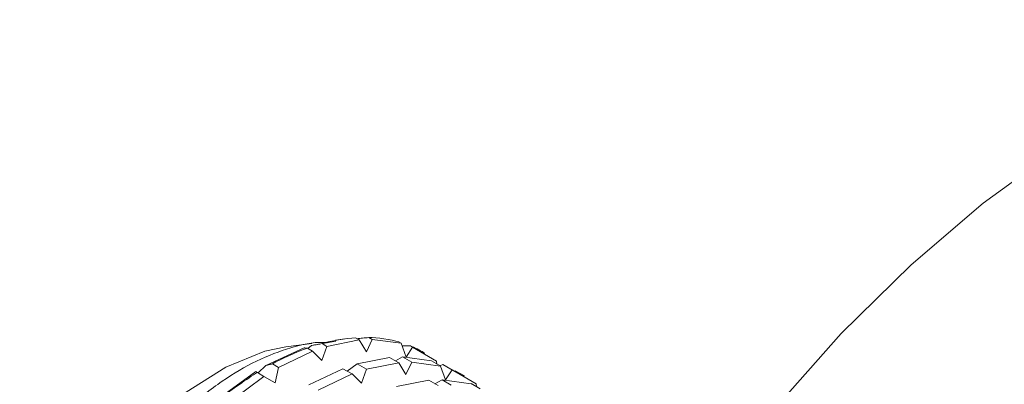
# Model space of a CAD drawing. Units: inches. Extents: x 27 to 191, y 49 to 221.
# Drawn here: x 139 to 144, y 121 to 123 of the extents above; entities that cross this region are included whole.
import ezdxf

# ---------------------------------------------------------------- set-up
doc = ezdxf.new("R2010")
doc.units = ezdxf.units.IN
doc.header["$MEASUREMENT"] = 0
doc.layers.add('cotas', color=7, linetype='Continuous')

# ---------------------------------------------------------------- blocks, each defined once
blk = doc.blocks.new('block 121')
at = {"layer": 'cotas', "color": 7, "lineweight": 9}
blk.add_lwpolyline([(140.6504, 121.1848), (140.5267, 121.1679)], dxfattribs=at)
blk = doc.blocks.new('block 130')
at = {"layer": 'cotas', "color": 7, "lineweight": 9}
blk.add_lwpolyline([(140.8082, 121.2061), (140.7638, 121.1999)], dxfattribs=at)
blk = doc.blocks.new('block 135')
at = {"layer": 'cotas', "color": 7, "lineweight": 9}
blk.add_lwpolyline([(141.3766, 121.0297), (141.3329, 121.0549)], dxfattribs=at)
blk = doc.blocks.new('block 137')
at = {"layer": 'cotas', "color": 7, "lineweight": 9}
blk.add_lwpolyline([(141.1885, 121.1382), (141.1817, 121.142)], dxfattribs=at)
blk = doc.blocks.new('block 539')
at = {"layer": 'cotas', "color": 7, "lineweight": 9}
blk.add_lwpolyline([(147.665, 121.3884), (147.562, 121.6581), (147.4111, 121.9382), (147.2275, 122.1794), (147.0132, 122.3788), (146.7713, 122.5345), (146.5036, 122.6448), (146.2136, 122.7082), (145.9042, 122.7244), (145.579, 122.6927), (145.2414, 122.6141), (144.8951, 122.4887), (144.5441, 122.3185), (144.1916, 122.1053), (143.8423, 121.851), (143.4999, 121.5589), (143.1674, 121.232), (142.8494, 120.8737), (142.5487, 120.4882)], dxfattribs=at)
blk = doc.blocks.new('block 797')
at = {"layer": 'cotas', "color": 7, "lineweight": 9}
blk.add_lwpolyline([(140.6804, 120.9619), (140.8427, 121.0394)], dxfattribs=at)
blk = doc.blocks.new('block 798')
at = {"layer": 'cotas', "color": 7, "lineweight": 9}
blk.add_lwpolyline([(140.8874, 120.9953), (140.8427, 121.0394)], dxfattribs=at)
blk = doc.blocks.new('block 799')
at = {"layer": 'cotas', "color": 7, "lineweight": 9}
blk.add_lwpolyline([(140.9102, 121.0621), (140.8874, 120.9953)], dxfattribs=at)
blk = doc.blocks.new('block 800')
at = {"layer": 'cotas', "color": 7, "lineweight": 9}
blk.add_lwpolyline([(140.9102, 121.0621), (141.0638, 121.0924)], dxfattribs=at)
blk = doc.blocks.new('block 801')
at = {"layer": 'cotas', "color": 7, "lineweight": 9}
blk.add_lwpolyline([(141.0983, 121.0366), (141.0638, 121.0924)], dxfattribs=at)
blk = doc.blocks.new('block 802')
at = {"layer": 'cotas', "color": 7, "lineweight": 9}
blk.add_lwpolyline([(141.1262, 121.0948), (141.0983, 121.0366)], dxfattribs=at)
blk = doc.blocks.new('block 803')
at = {"layer": 'cotas', "color": 7, "lineweight": 9}
blk.add_lwpolyline([(141.1262, 121.0948), (141.2633, 121.0766)], dxfattribs=at)
blk = doc.blocks.new('block 804')
at = {"layer": 'cotas', "color": 7, "lineweight": 9}
blk.add_lwpolyline([(141.2871, 121.0118), (141.2633, 121.0766)], dxfattribs=at)
blk = doc.blocks.new('block 805')
at = {"layer": 'cotas', "color": 7, "lineweight": 9}
blk.add_lwpolyline([(141.3174, 121.0587), (141.2871, 121.0118)], dxfattribs=at)
blk = doc.blocks.new('block 806')
at = {"layer": 'cotas', "color": 7, "lineweight": 9}
blk.add_lwpolyline([(141.3174, 121.0587), (141.4314, 120.9929)], dxfattribs=at)
blk = doc.blocks.new('block 807')
at = {"layer": 'cotas', "color": 7, "lineweight": 9}
blk.add_lwpolyline([(141.4338, 120.9784), (141.4314, 120.9929)], dxfattribs=at)
blk = doc.blocks.new('block 839')
at = {"layer": 'cotas', "color": 7, "lineweight": 9}
blk.add_lwpolyline([(140.2611, 120.9074), (140.4234, 121.028)], dxfattribs=at)
blk = doc.blocks.new('block 840')
at = {"layer": 'cotas', "color": 7, "lineweight": 9}
blk.add_lwpolyline([(140.4768, 120.9973), (140.4234, 121.028)], dxfattribs=at)
blk = doc.blocks.new('block 841')
at = {"layer": 'cotas', "color": 7, "lineweight": 9}
blk.add_lwpolyline([(140.4926, 121.0704), (140.4768, 120.9973)], dxfattribs=at)
blk = doc.blocks.new('block 842')
at = {"layer": 'cotas', "color": 7, "lineweight": 9}
blk.add_lwpolyline([(140.4926, 121.0704), (140.6546, 121.1479)], dxfattribs=at)
blk = doc.blocks.new('block 843')
at = {"layer": 'cotas', "color": 7, "lineweight": 9}
blk.add_lwpolyline([(140.6993, 121.1035), (140.6549, 121.1476)], dxfattribs=at)
blk = doc.blocks.new('block 844')
at = {"layer": 'cotas', "color": 7, "lineweight": 9}
blk.add_lwpolyline([(140.7221, 121.1706), (140.6993, 121.1035)], dxfattribs=at)
blk = doc.blocks.new('block 845')
at = {"layer": 'cotas', "color": 7, "lineweight": 9}
blk.add_lwpolyline([(140.7221, 121.1706), (140.8761, 121.201)], dxfattribs=at)
blk = doc.blocks.new('block 846')
at = {"layer": 'cotas', "color": 7, "lineweight": 9}
blk.add_lwpolyline([(140.9105, 121.1451), (140.8761, 121.201)], dxfattribs=at)
blk = doc.blocks.new('block 847')
at = {"layer": 'cotas', "color": 7, "lineweight": 9}
blk.add_lwpolyline([(140.9384, 121.2034), (140.9105, 121.1451)], dxfattribs=at)
blk = doc.blocks.new('block 848')
at = {"layer": 'cotas', "color": 7, "lineweight": 9}
blk.add_lwpolyline([(140.9384, 121.2034), (141.0755, 121.1851)], dxfattribs=at)
blk = doc.blocks.new('block 849')
at = {"layer": 'cotas', "color": 7, "lineweight": 9}
blk.add_lwpolyline([(141.099, 121.12), (141.0755, 121.1851)], dxfattribs=at)
blk = doc.blocks.new('block 850')
at = {"layer": 'cotas', "color": 7, "lineweight": 9}
blk.add_lwpolyline([(141.1293, 121.1668), (141.099, 121.12)], dxfattribs=at)
blk = doc.blocks.new('block 851')
at = {"layer": 'cotas', "color": 7, "lineweight": 9}
blk.add_lwpolyline([(141.1293, 121.1672), (141.2433, 121.101)], dxfattribs=at)
blk = doc.blocks.new('block 852')
at = {"layer": 'cotas', "color": 7, "lineweight": 9}
blk.add_lwpolyline([(141.2457, 121.0866), (141.2433, 121.101)], dxfattribs=at)
blk = doc.blocks.new('block 853')
at = {"layer": 'cotas', "color": 7, "lineweight": 9}
blk.add_open_spline([(139.5349, 118.7005), (139.516, 118.7184), (139.497, 118.7367), (139.4798, 118.757), (139.4798, 118.757), (139.4798, 118.757), (139.4798, 118.757), (139.4481, 118.7956), (139.4229, 118.8428), (139.4016, 118.8938), (139.4016, 118.8938), (139.4016, 118.8938), (139.4016, 118.8938), (139.3799, 118.9461), (139.362, 119.0023), (139.3492, 119.0626), (139.3492, 119.0626), (139.3492, 119.0626), (139.3492, 119.0626), (139.3368, 119.1211), (139.3292, 119.1835), (139.3265, 119.2486), (139.3265, 119.2486), (139.3265, 119.2486), (139.3265, 119.2486), (139.3234, 119.3158), (139.3254, 119.3861), (139.3327, 119.4581), (139.3327, 119.4581), (139.3327, 119.4581), (139.3327, 119.4581), (139.3392, 119.528), (139.3509, 119.6), (139.3668, 119.6727), (139.3668, 119.6727), (139.3668, 119.6727), (139.3668, 119.6727), (139.3833, 119.7478), (139.4047, 119.8239), (139.4302, 119.8997), (139.4302, 119.8997), (139.4302, 119.8997), (139.4302, 119.8997), (139.455, 119.9728), (139.4843, 120.0462), (139.5166, 120.1182), (139.5166, 120.1182), (139.5166, 120.1182), (139.5166, 120.1182), (139.5504, 120.1922), (139.5883, 120.2653), (139.6293, 120.3359), (139.6293, 120.3359), (139.6293, 120.3359), (139.6293, 120.3359), (139.6689, 120.4041), (139.7116, 120.4702), (139.7571, 120.5333), (139.7571, 120.5333), (139.7571, 120.5333), (139.7571, 120.5333), (139.804, 120.5984), (139.8532, 120.6601), (139.9046, 120.7179), (139.9046, 120.7179), (139.9046, 120.7179), (139.9046, 120.7179), (139.9545, 120.7738), (140.0062, 120.8258), (140.0589, 120.8733), (140.0589, 120.8733), (140.0589, 120.8733), (140.0589, 120.8733), (140.1133, 120.9219), (140.1688, 120.966), (140.225, 121.0046), (140.225, 121.0046), (140.225, 121.0046), (140.225, 121.0046), (140.279, 121.0418), (140.3335, 121.0742), (140.3872, 121.1004), (140.3872, 121.1004), (140.3872, 121.1004), (140.3872, 121.1004), (140.4427, 121.1272), (140.4971, 121.1476), (140.5515, 121.1637), (140.5515, 121.1637), (140.5515, 121.1637), (140.5515, 121.1637), (140.6039, 121.1796), (140.6556, 121.1916), (140.7028, 121.1896), (140.7028, 121.1896), (140.7028, 121.1896), (140.7028, 121.1896), (140.7107, 121.1896), (140.7186, 121.1889), (140.7262, 121.1882)], degree=3, knots=[0, 0, 0, 0, 1, 1, 1, 2, 2, 2, 3, 3, 3, 4, 4, 4, 5, 5, 5, 6, 6, 6, 7, 7, 7, 8, 8, 8, 9, 9, 9, 10, 10, 10, 11, 11, 11, 12, 12, 12, 13, 13, 13, 14, 14, 14, 15, 15, 15, 16, 16, 16, 17, 17, 17, 18, 18, 18, 19, 19, 19, 20, 20, 20, 21, 21, 21, 22, 22, 22, 23, 23, 23, 24, 24, 24, 25, 25, 25, 26, 26, 26, 27, 27, 27, 28, 28, 28, 29, 29, 29, 30, 30, 30, 31, 31, 31, 32, 32, 32, 33, 33, 33, 33], dxfattribs=at)
blk = doc.blocks.new('block 1027')
at = {"layer": 'cotas', "color": 7, "lineweight": 9}
blk.add_lwpolyline([(139.2624, 119.4326), (139.2817, 119.66), (139.3378, 119.9004), (139.4295, 120.1437), (139.5525, 120.3796), (139.7013, 120.5991), (139.8708, 120.7927), (140.0534, 120.9529), (140.2415, 121.0724), (140.4282, 121.1472), (140.5267, 121.1679)], dxfattribs=at)
blk = doc.blocks.new('block 1287')
at = {"layer": 'cotas', "color": 7, "lineweight": 9}
blk.add_open_spline([(140.392, 121.0463), (140.3469, 121.0194), (140.2653, 120.9619), (140.2253, 120.9281)], degree=3, dxfattribs=at)
blk = doc.blocks.new('block 1288')
at = {"layer": 'cotas', "color": 7, "lineweight": 9}
blk.add_lwpolyline([(140.4234, 121.028), (140.392, 121.0463)], dxfattribs=at)
blk = doc.blocks.new('block 1297')
at = {"layer": 'cotas', "color": 7, "lineweight": 9}
blk.add_open_spline([(140.392, 121.0463), (140.3903, 121.047), (140.3889, 121.048), (140.3876, 121.0487), (140.3876, 121.0487), (140.3876, 121.0487), (140.3876, 121.0487), (140.3862, 121.0494), (140.3851, 121.0501), (140.3841, 121.0507)], degree=3, knots=[0, 0, 0, 0, 1, 1, 1, 2, 2, 2, 3, 3, 3, 3], dxfattribs=at)
blk = doc.blocks.new('block 1298')
at = {"layer": 'cotas', "color": 7, "lineweight": 9}
blk.add_lwpolyline([(140.3841, 121.0507), (140.2098, 120.9236)], dxfattribs=at)
blk = doc.blocks.new('block 1302')
at = {"layer": 'cotas', "color": 7, "lineweight": 9}
blk.add_lwpolyline([(140.8427, 121.0394), (140.7989, 121.0645)], dxfattribs=at)
blk = doc.blocks.new('block 1303')
at = {"layer": 'cotas', "color": 7, "lineweight": 9}
blk.add_lwpolyline([(140.7989, 121.0645), (140.6366, 120.9874)], dxfattribs=at)
blk = doc.blocks.new('block 1315')
at = {"layer": 'cotas', "color": 7, "lineweight": 9}
blk.add_lwpolyline([(141.2516, 120.9839), (141.2078, 121.0094)], dxfattribs=at)
blk = doc.blocks.new('block 1316')
at = {"layer": 'cotas', "color": 7, "lineweight": 9}
blk.add_lwpolyline([(141.2078, 121.0094), (141.0542, 120.9791)], dxfattribs=at)
blk = doc.blocks.new('block 1327')
at = {"layer": 'cotas', "color": 7, "lineweight": 9}
blk.add_open_spline([(140.4317, 121.0793), (140.4375, 121.0811), (140.4434, 121.0824), (140.4492, 121.0838), (140.4492, 121.0838), (140.4492, 121.0838), (140.4492, 121.0838), (140.4541, 121.0852), (140.4585, 121.0862), (140.4634, 121.0873)], degree=3, knots=[0, 0, 0, 0, 1, 1, 1, 2, 2, 2, 3, 3, 3, 3], dxfattribs=at)
blk = doc.blocks.new('block 1328')
at = {"layer": 'cotas', "color": 7, "lineweight": 9}
blk.add_lwpolyline([(140.4634, 121.0873), (140.4926, 121.0704)], dxfattribs=at)
blk = doc.blocks.new('block 1329')
at = {"layer": 'cotas', "color": 7, "lineweight": 9}
blk.add_lwpolyline([(140.3955, 121.0442), (140.432, 121.0793)], dxfattribs=at)
blk = doc.blocks.new('block 1335')
at = {"layer": 'cotas', "color": 7, "lineweight": 9}
blk.add_open_spline([(140.6301, 121.162), (140.5853, 121.1472), (140.504, 121.1107), (140.4634, 121.0873)], degree=3, dxfattribs=at)
blk = doc.blocks.new('block 1336')
at = {"layer": 'cotas', "color": 7, "lineweight": 9}
blk.add_lwpolyline([(140.6549, 121.1476), (140.6301, 121.162)], dxfattribs=at)
blk = doc.blocks.new('block 1339')
at = {"layer": 'cotas', "color": 7, "lineweight": 9}
blk.add_open_spline([(140.6301, 121.162), (140.627, 121.1624), (140.6239, 121.1624), (140.6211, 121.1627), (140.6211, 121.1627), (140.6211, 121.1627), (140.6211, 121.1627), (140.6187, 121.1627), (140.6163, 121.1631), (140.6139, 121.1631)], degree=3, knots=[0, 0, 0, 0, 1, 1, 1, 2, 2, 2, 3, 3, 3, 3], dxfattribs=at)
blk = doc.blocks.new('block 1340')
at = {"layer": 'cotas', "color": 7, "lineweight": 9}
blk.add_lwpolyline([(140.6139, 121.1631), (140.432, 121.0793)], dxfattribs=at)
blk = doc.blocks.new('block 1345')
at = {"layer": 'cotas', "color": 7, "lineweight": 9}
blk.add_lwpolyline([(140.8664, 121.0876), (140.9102, 121.0621)], dxfattribs=at)
blk = doc.blocks.new('block 1346')
at = {"layer": 'cotas', "color": 7, "lineweight": 9}
blk.add_lwpolyline([(140.8196, 121.0525), (140.8664, 121.0876)], dxfattribs=at)
blk = doc.blocks.new('block 1348')
at = {"layer": 'cotas', "color": 7, "lineweight": 9}
blk.add_lwpolyline([(141.0638, 121.0924), (141.0201, 121.1176)], dxfattribs=at)
blk = doc.blocks.new('block 1349')
at = {"layer": 'cotas', "color": 7, "lineweight": 9}
blk.add_lwpolyline([(141.0201, 121.1176), (140.8664, 121.0876)], dxfattribs=at)
blk = doc.blocks.new('block 1356')
at = {"layer": 'cotas', "color": 7, "lineweight": 9}
blk.add_lwpolyline([(141.2702, 121.0118), (141.3139, 120.9863)], dxfattribs=at)
blk = doc.blocks.new('block 1357')
at = {"layer": 'cotas', "color": 7, "lineweight": 9}
blk.add_lwpolyline([(141.2361, 120.9929), (141.2702, 121.0118)], dxfattribs=at)
blk = doc.blocks.new('block 1363')
at = {"layer": 'cotas', "color": 7, "lineweight": 9}
blk.add_lwpolyline([(141.4514, 120.9681), (141.4077, 120.9936)], dxfattribs=at)
blk = doc.blocks.new('block 1364')
at = {"layer": 'cotas', "color": 7, "lineweight": 9}
blk.add_lwpolyline([(141.4077, 120.9932), (141.2702, 121.0118)], dxfattribs=at)
blk = doc.blocks.new('block 1367')
at = {"layer": 'cotas', "color": 7, "lineweight": 9}
blk.add_open_spline([(140.6501, 121.1748), (140.6594, 121.1765), (140.6687, 121.1782), (140.6776, 121.1799), (140.6776, 121.1799), (140.6776, 121.1799), (140.6776, 121.1799), (140.6849, 121.1813), (140.6921, 121.1823), (140.6997, 121.1837)], degree=3, knots=[0, 0, 0, 0, 1, 1, 1, 2, 2, 2, 3, 3, 3, 3], dxfattribs=at)
blk = doc.blocks.new('block 1368')
at = {"layer": 'cotas', "color": 7, "lineweight": 9}
blk.add_lwpolyline([(140.6997, 121.1837), (140.7224, 121.1706)], dxfattribs=at)
blk = doc.blocks.new('block 1369')
at = {"layer": 'cotas', "color": 7, "lineweight": 9}
blk.add_lwpolyline([(140.6318, 121.161), (140.6501, 121.1748)], dxfattribs=at)
blk = doc.blocks.new('block 1373')
at = {"layer": 'cotas', "color": 7, "lineweight": 9}
blk.add_open_spline([(140.8582, 121.2113), (140.8161, 121.2096), (140.7397, 121.1961), (140.6997, 121.1837)], degree=3, dxfattribs=at)
blk = doc.blocks.new('block 1374')
at = {"layer": 'cotas', "color": 7, "lineweight": 9}
blk.add_lwpolyline([(140.8761, 121.201), (140.8582, 121.2113)], dxfattribs=at)
blk = doc.blocks.new('block 1375')
at = {"layer": 'cotas', "color": 7, "lineweight": 9}
blk.add_lwpolyline([(140.7648, 121.1947), (140.6501, 121.1748)], dxfattribs=at)
blk = doc.blocks.new('block 1380')
at = {"layer": 'cotas', "color": 7, "lineweight": 9}
blk.add_lwpolyline([(141.0824, 121.1203), (141.1262, 121.0948)], dxfattribs=at)
blk = doc.blocks.new('block 1381')
at = {"layer": 'cotas', "color": 7, "lineweight": 9}
blk.add_lwpolyline([(141.0483, 121.1014), (141.0824, 121.1203)], dxfattribs=at)
blk = doc.blocks.new('block 1383')
at = {"layer": 'cotas', "color": 7, "lineweight": 9}
blk.add_lwpolyline([(141.2636, 121.0766), (141.2196, 121.1017)], dxfattribs=at)
blk = doc.blocks.new('block 1384')
at = {"layer": 'cotas', "color": 7, "lineweight": 9}
blk.add_lwpolyline([(141.2196, 121.1017), (141.0824, 121.1203)], dxfattribs=at)
blk = doc.blocks.new('block 1394')
at = {"layer": 'cotas', "color": 7, "lineweight": 9}
blk.add_open_spline([(140.8647, 121.2072), (140.874, 121.2082), (140.883, 121.2089), (140.8919, 121.2099), (140.8919, 121.2099), (140.8919, 121.2099), (140.8919, 121.2099), (140.9019, 121.2109), (140.9122, 121.2116), (140.9222, 121.2127)], degree=3, knots=[0, 0, 0, 0, 1, 1, 1, 2, 2, 2, 3, 3, 3, 3], dxfattribs=at)
blk = doc.blocks.new('block 1395')
at = {"layer": 'cotas', "color": 7, "lineweight": 9}
blk.add_lwpolyline([(140.9222, 121.2127), (140.9381, 121.2034)], dxfattribs=at)
blk = doc.blocks.new('block 1397')
at = {"layer": 'cotas', "color": 7, "lineweight": 9}
blk.add_open_spline([(141.0645, 121.1916), (141.0283, 121.203), (140.9601, 121.213), (140.9222, 121.2127)], degree=3, dxfattribs=at)
blk = doc.blocks.new('block 1398')
at = {"layer": 'cotas', "color": 7, "lineweight": 9}
blk.add_lwpolyline([(141.0755, 121.1851), (141.0645, 121.1916)], dxfattribs=at)
blk = doc.blocks.new('block 1402')
at = {"layer": 'cotas', "color": 7, "lineweight": 9}
blk.add_lwpolyline([(141.2733, 121.0838), (141.3174, 121.0587)], dxfattribs=at)
blk = doc.blocks.new('block 1403')
at = {"layer": 'cotas', "color": 7, "lineweight": 9}
blk.add_lwpolyline([(141.2595, 121.0786), (141.2733, 121.0838)], dxfattribs=at)
blk = doc.blocks.new('block 1404')
at = {"layer": 'cotas', "color": 7, "lineweight": 9}
blk.add_lwpolyline([(141.3305, 121.0511), (141.2733, 121.0838)], dxfattribs=at)
blk = doc.blocks.new('block 1408')
at = {"layer": 'cotas', "color": 7, "lineweight": 9}
blk.add_open_spline([(141.08, 121.1727), (141.0807, 121.1727), (141.0811, 121.1727), (141.0814, 121.1727), (141.0814, 121.1727), (141.0814, 121.1727), (141.0814, 121.1727), (141.0945, 121.1727), (141.1072, 121.1724), (141.12, 121.1724)], degree=3, knots=[0, 0, 0, 0, 1, 1, 1, 2, 2, 2, 3, 3, 3, 3], dxfattribs=at)
blk = doc.blocks.new('block 1409')
at = {"layer": 'cotas', "color": 7, "lineweight": 9}
blk.add_lwpolyline([(141.12, 121.1724), (141.1293, 121.1668)], dxfattribs=at)
blk = doc.blocks.new('block 1410')
at = {"layer": 'cotas', "color": 7, "lineweight": 9}
blk.add_open_spline([(141.1817, 121.142), (141.1668, 121.1513), (141.1365, 121.1662), (141.12, 121.1724)], degree=3, dxfattribs=at)
blk = doc.blocks.new('block 117')
at = {"layer": 'cotas'}
for name in ['block 539', 'block 1397', 'block 1027', 'block 853', 'block 121', 'block 1369', 'block 1375', 'block 1367', 'block 844', 'block 1373', 'block 1368', 'block 845', 'block 130', 'block 1374', 'block 1394', 'block 846', 'block 847', 'block 1395', 'block 848', 'block 1398', 'block 849', 'block 1408', 'block 850', 'block 1409', 'block 1410', 'block 851', 'block 1340', 'block 1335', 'block 842', 'block 1339', 'block 1336', 'block 843', 'block 1381', 'block 1380', 'block 1384', 'block 137', 'block 1329', 'block 1327', 'block 1328', 'block 1346', 'block 1349', 'block 1345', 'block 800', 'block 1348', 'block 801', 'block 802', 'block 803', 'block 1383', 'block 852', 'block 1403', 'block 804', 'block 1402', 'block 1404', 'block 1298', 'block 1287', 'block 839', 'block 1297', 'block 1288', 'block 840', 'block 841', 'block 1303', 'block 797', 'block 1302', 'block 798', 'block 799', 'block 805', 'block 806', 'block 135', 'block 1316', 'block 1315', 'block 1357', 'block 1356', 'block 1364', 'block 1363', 'block 807']:
    blk.add_blockref(name, (0, 0), dxfattribs=at)

msp = doc.modelspace()

# ---------------------------------------------------------------- block references
at = {"layer": 'cotas'}
msp.add_blockref('block 117', (0, 0), dxfattribs=at)

doc.saveas('drawing.dxf')
